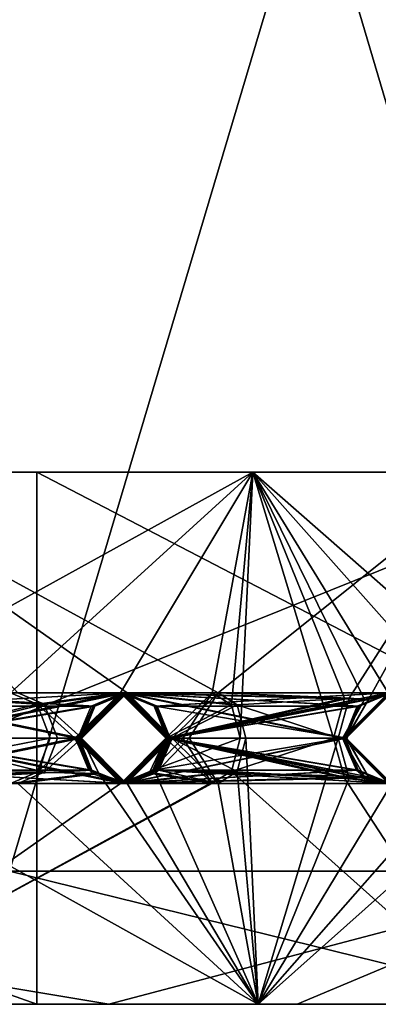
# Model space of a CAD drawing. Units: centimetres. Extents: x -2.8 to 2.8, y -26 to 6.1.
# Drawn here: x 0.6 to 0.7, y -17.6 to -17.2 of the extents above; entities that cross this region are included whole.
import ezdxf

# ---------------------------------------------------------------- set-up
doc = ezdxf.new("R2010")
doc.units = ezdxf.units.CM
doc.header["$MEASUREMENT"] = 0
for name, color, linetype in [('ACAD_FREEWAY_COMPONENT_16_Mesh_0', 7, 'Continuous'), ('ACAD_FREEWAY_COMPONENT_16_Mesh_21', 7, 'Continuous'), ('ACAD_FREEWAY_COMPONENT_2_Mesh_0', 7, 'Continuous')]:
    doc.layers.add(name, color=color, linetype=linetype)

msp = doc.modelspace()

# ---------------------------------------------------------------- linework, layer by layer
at = {"layer": 'ACAD_FREEWAY_COMPONENT_16_Mesh_0'}
for points in [[(0.29432, -17.51636, -6.17227), (0.00285, -16.76636, -6.215), (0.56196, -16.76636, -6.04915)], [(0.55717, -17.51636, -4.30777), (0.78033, -16.76636, -4.50007), (0.28886, -16.76636, -4.18613)], [(0.78406, -17.51636, -5.85563), (0.29432, -17.51636, -6.17227), (0.56196, -16.76636, -6.04915)], [(0.78033, -16.76636, -4.50007), (0.55717, -17.51636, -4.30777), (0.94028, -17.51636, -4.74746)], [(0.78406, -17.51636, -5.85563), (0.56196, -16.76636, -6.04915), (0.94265, -16.76636, -5.60736)], [(0.29432, -17.51636, -6.17227), (0.59438, -17.56636, -5.96546), (0.21281, -17.56636, -6.14174)], [(0.55717, -17.51636, -4.30777), (0.27666, -17.56636, -4.23465), (0.76007, -17.56636, -4.55349)], [(0.59438, -17.56636, -5.96546), (0.29432, -17.51636, -6.17227), (0.78406, -17.51636, -5.85563)], [(0.94028, -17.51636, -4.74746), (0.55717, -17.51636, -4.30777), (0.76007, -17.56636, -4.55349)], [(0.66517, -17.56636, -5.90648), (0.59438, -17.56636, -5.96546), (0.78406, -17.51636, -5.85563)], [(0.73013, -17.56636, -5.84116), (0.66517, -17.56636, -5.90648), (0.78406, -17.51636, -5.85563)], [(-0.74512, -20.29854, -5.18983), (0.73863, -20.29856, -5.18286), (0.76007, -17.56636, -4.55349)], [(0.27666, -17.56636, -4.23465), (-0.74512, -20.29854, -5.18983), (0.76007, -17.56636, -4.55349)], [(0.97359, -17.56636, -5.32947), (0.73863, -20.29856, -5.18286), (0.64796, -23.00947, -5.61193)], [(0.90827, -17.56636, -5.56114), (0.97359, -17.56636, -5.32947), (0.64796, -23.00947, -5.61193)], [(0.90827, -17.56636, -5.56114), (0.64796, -23.00947, -5.61193), (0.71051, -20.4524, -5.69177)]]:
    msp.add_3dface(points, dxfattribs=at)
at = {"layer": 'ACAD_FREEWAY_COMPONENT_16_Mesh_21'}
for points in [[(1.23436, -18.65579, -4.42156), (0.0013, -16.98249, -5.39741), (-0.00374, -16.97738, -3.82193)], [(1.23436, -18.65579, -4.42156), (-0.00374, -16.97738, -3.82193), (0.71346, -18.0069, -3.81416)], [(0.71346, -18.0069, -3.81416), (-0.00374, -16.97738, -3.82193), (0.54356, -17.77252, -3.81709)], [(0.0013, -16.98249, -5.39741), (1.23436, -18.65579, -4.42156), (0.00324, -20.77169, -6.35889)]]:
    msp.add_3dface(points, dxfattribs=at)
at = {"layer": 'ACAD_FREEWAY_COMPONENT_2_Mesh_0'}
for points in [[(0.56739, -17.36636, -6.05755), (0.00287, -17.36636, -6.225), (0.00206, -17.36636, -5.93)], [(0.56739, -17.36636, -6.05755), (0.00206, -17.36636, -5.93), (0.48367, -17.36636, -5.7532)], [(0.00287, -17.56636, -6.225), (0.00287, -17.36636, -6.225), (0.56739, -17.56636, -6.05755)], [(0.00287, -17.36636, -6.225), (0.56739, -17.36636, -6.05755), (0.56739, -17.56636, -6.05755)], [(0.29165, -17.36636, -4.17652), (0.78787, -17.36636, -4.4935), (0.25458, -17.36636, -4.47453)], [(0.25458, -17.36636, -4.47453), (0.78787, -17.36636, -4.4935), (0.64848, -17.36636, -4.80321)], [(0.64848, -17.36636, -4.80321), (0.49846, -17.44936, -4.61961), (0.25458, -17.36636, -4.47453)], [(0.78787, -17.56636, -4.4935), (0.78787, -17.36636, -4.4935), (0.29165, -17.56636, -4.17652)], [(0.78787, -17.36636, -4.4935), (0.29165, -17.36636, -4.17652), (0.29165, -17.56636, -4.17652)], [(0.56739, -17.36636, -6.05755), (0.48367, -17.36636, -5.7532), (0.95176, -17.36636, -5.61149)], [(0.73896, -17.36636, -5.3082), (0.95176, -17.36636, -5.61149), (0.48367, -17.36636, -5.7532)], [(0.48367, -17.36636, -5.7532), (0.63547, -17.44936, -5.57835), (0.73896, -17.36636, -5.3082)], [(0.56024, -17.44936, -5.67863), (0.60124, -17.44936, -5.62835), (0.48367, -17.36636, -5.7532)], [(0.63547, -17.44936, -5.57835), (0.48367, -17.36636, -5.7532), (0.60124, -17.44936, -5.62835)], [(0.49846, -17.44936, -4.61961), (0.64848, -17.36636, -4.80321), (0.55749, -17.44936, -4.6783)], [(0.59876, -17.44936, -4.72835), (0.55749, -17.44936, -4.6783), (0.64848, -17.36636, -4.80321)], [(0.95176, -17.36636, -5.61149), (0.95176, -17.56636, -5.61149), (0.56739, -17.36636, -6.05755)], [(0.56739, -17.56636, -6.05755), (0.56739, -17.36636, -6.05755), (0.95176, -17.56636, -5.61149)], [(0.59876, -17.44936, -4.72835), (0.64848, -17.36636, -4.80321), (0.63326, -17.44936, -4.77816)], [(0.64048, -17.45387, -4.78977), (0.63326, -17.44936, -4.77816), (0.64848, -17.36636, -4.80321)], [(0.73896, -17.36636, -5.3082), (0.63547, -17.44936, -5.57835), (0.68468, -17.45137, -5.48614)], [(0.64048, -17.45387, -4.78977), (0.64848, -17.36636, -4.80321), (0.64378, -17.46636, -4.79523)], [(0.64848, -17.36636, -4.80321), (0.67884, -17.46636, -4.86113), (0.64378, -17.46636, -4.79523)], [(0.73896, -17.36636, -5.3082), (0.64848, -17.36636, -4.80321), (1.03395, -17.36636, -5.02844)], [(1.03395, -17.36636, -5.02844), (0.64848, -17.36636, -4.80321), (0.78787, -17.36636, -4.4935)], [(0.73896, -17.36636, -5.3082), (0.74302, -17.44936, -5.07794), (0.64848, -17.36636, -4.80321)], [(0.69037, -17.45183, -4.88693), (0.64848, -17.36636, -4.80321), (0.69926, -17.44936, -4.90882)], [(0.69037, -17.45183, -4.88693), (0.68298, -17.45137, -4.87011), (0.64848, -17.36636, -4.80321)], [(0.68298, -17.45137, -4.87011), (0.67884, -17.46636, -4.86113), (0.64848, -17.36636, -4.80321)], [(0.72228, -17.44936, -4.97798), (0.69926, -17.44936, -4.90882), (0.64848, -17.36636, -4.80321)], [(0.72228, -17.44936, -4.97798), (0.64848, -17.36636, -4.80321), (0.74302, -17.44936, -5.07794)], [(0.69197, -17.45183, -5.46927), (0.73896, -17.36636, -5.3082), (0.68468, -17.45137, -5.48614)], [(0.69197, -17.45183, -5.46927), (0.70074, -17.44936, -5.44733), (0.73896, -17.36636, -5.3082)], [(0.56745, -17.45353, -4.68959), (0.49862, -17.44936, -4.67863), (0.55749, -17.44936, -4.6783)], [(0.49862, -17.44936, -4.67863), (0.56745, -17.45353, -4.68959), (0.51567, -17.46636, -4.69558)], [(0.51585, -17.46636, -4.76158), (0.5989, -17.44936, -4.77835), (0.4989, -17.44936, -4.77863)], [(0.5989, -17.44936, -4.77835), (0.58194, -17.46636, -4.7954), (0.4989, -17.44936, -4.77863)], [(0.4989, -17.44936, -4.77863), (0.58194, -17.46636, -4.7954), (0.51594, -17.46636, -4.79558)], [(0.51613, -17.46636, -4.86158), (0.59917, -17.44936, -4.87835), (0.49917, -17.44936, -4.87863)], [(0.59917, -17.44936, -4.87835), (0.58222, -17.46636, -4.8954), (0.49917, -17.44936, -4.87863)], [(0.49917, -17.44936, -4.87863), (0.58222, -17.46636, -4.8954), (0.51622, -17.46636, -4.89558)], [(0.51144, -17.45434, -4.96657), (0.59945, -17.44936, -4.97835), (0.49945, -17.44936, -4.97863)], [(0.59945, -17.44936, -4.97835), (0.58249, -17.46636, -4.9954), (0.49945, -17.44936, -4.97863)], [(0.49945, -17.44936, -4.97863), (0.58249, -17.46636, -4.9954), (0.51649, -17.46636, -4.99558)], [(0.51178, -17.45434, -5.09061), (0.49972, -17.44936, -5.07862), (0.58773, -17.45434, -5.0904)], [(0.58773, -17.45434, -5.0904), (0.49972, -17.44936, -5.07862), (0.59972, -17.44936, -5.07835)], [(0.51668, -17.46636, -5.06158), (0.59972, -17.44936, -5.07835), (0.49972, -17.44936, -5.07862)], [(0.51695, -17.46636, -5.16158), (0.6, -17.44936, -5.17835), (0.5, -17.44936, -5.17862)], [(0.6, -17.44936, -5.17835), (0.58304, -17.46636, -5.1954), (0.5, -17.44936, -5.17862)], [(0.5, -17.44936, -5.17862), (0.58304, -17.46636, -5.1954), (0.51704, -17.46636, -5.19558)], [(0.51723, -17.46636, -5.26158), (0.60027, -17.44936, -5.27835), (0.50027, -17.44936, -5.27862)], [(0.60027, -17.44936, -5.27835), (0.58332, -17.46636, -5.2954), (0.50027, -17.44936, -5.27862)], [(0.50027, -17.44936, -5.27862), (0.58332, -17.46636, -5.2954), (0.51732, -17.46636, -5.29558)], [(0.51254, -17.45434, -5.36657), (0.58849, -17.45434, -5.36636), (0.50055, -17.44936, -5.37862)], [(0.58849, -17.45434, -5.36636), (0.60055, -17.44936, -5.37835), (0.50055, -17.44936, -5.37862)], [(0.60055, -17.44936, -5.37835), (0.58359, -17.46636, -5.3954), (0.50055, -17.44936, -5.37862)], [(0.50055, -17.44936, -5.37862), (0.58359, -17.46636, -5.3954), (0.5176, -17.46636, -5.39558)], [(0.51778, -17.46636, -5.46158), (0.58877, -17.45434, -5.46636), (0.50082, -17.44936, -5.47862)], [(0.58877, -17.45434, -5.46636), (0.60082, -17.44936, -5.47835), (0.50082, -17.44936, -5.47862)], [(0.60082, -17.44936, -5.47835), (0.58387, -17.46636, -5.49539), (0.50082, -17.44936, -5.47862)], [(0.50082, -17.44936, -5.47862), (0.58387, -17.46636, -5.49539), (0.51787, -17.46636, -5.49558)], [(0.51805, -17.46636, -5.56158), (0.6011, -17.44936, -5.57835), (0.5011, -17.44936, -5.57862)], [(0.51315, -17.45434, -5.59061), (0.5011, -17.44936, -5.57862), (0.58911, -17.45434, -5.5904)], [(0.6011, -17.44936, -5.57835), (0.58911, -17.45434, -5.5904), (0.5011, -17.44936, -5.57862)], [(0.56024, -17.44936, -5.67863), (0.50137, -17.44936, -5.67862), (0.57014, -17.45353, -5.66728)], [(0.50137, -17.44936, -5.67862), (0.51833, -17.46636, -5.66158), (0.57014, -17.45353, -5.66728)], [(0.51144, -17.45434, -4.96657), (0.5164, -17.46636, -4.96158), (0.59945, -17.44936, -4.97835)], [(0.5989, -17.44936, -4.77835), (0.51585, -17.46636, -4.76158), (0.58185, -17.46636, -4.7614)], [(0.59917, -17.44936, -4.87835), (0.51613, -17.46636, -4.86158), (0.58213, -17.46636, -4.8614)], [(0.5824, -17.46636, -4.9614), (0.59945, -17.44936, -4.97835), (0.5164, -17.46636, -4.96158)], [(0.58268, -17.46636, -5.0614), (0.59972, -17.44936, -5.07835), (0.51668, -17.46636, -5.06158)], [(0.6, -17.44936, -5.17835), (0.51695, -17.46636, -5.16158), (0.58295, -17.46636, -5.1614)], [(0.60027, -17.44936, -5.27835), (0.51723, -17.46636, -5.26158), (0.58323, -17.46636, -5.2614)], [(0.6011, -17.44936, -5.57835), (0.51805, -17.46636, -5.56158), (0.58405, -17.46636, -5.56139)], [(0.56745, -17.45353, -4.68959), (0.55749, -17.44936, -4.6783), (0.59876, -17.44936, -4.72835)], [(0.57014, -17.45353, -5.66728), (0.60124, -17.44936, -5.62835), (0.56024, -17.44936, -5.67863)], [(0.5817, -17.46633, -4.70658), (0.56745, -17.45353, -4.68959), (0.59876, -17.44936, -4.72835)], [(0.60124, -17.44936, -5.62835), (0.57014, -17.45353, -5.66728), (0.5843, -17.46633, -5.65021)], [(0.58185, -17.46636, -4.7614), (0.5817, -17.46633, -4.70658), (0.5989, -17.44936, -4.77835)], [(0.5817, -17.46633, -4.70658), (0.59876, -17.44936, -4.72835), (0.5989, -17.44936, -4.77835)], [(0.58213, -17.46636, -4.8614), (0.58194, -17.46636, -4.7954), (0.59917, -17.44936, -4.87835)], [(0.5989, -17.44936, -4.77835), (0.59917, -17.44936, -4.87835), (0.58194, -17.46636, -4.7954)], [(0.59917, -17.44936, -4.87835), (0.59945, -17.44936, -4.97835), (0.58222, -17.46636, -4.8954)], [(0.59945, -17.44936, -4.97835), (0.5824, -17.46636, -4.9614), (0.58222, -17.46636, -4.8954)], [(0.59945, -17.44936, -4.97835), (0.59972, -17.44936, -5.07835), (0.58249, -17.46636, -4.9954)], [(0.59972, -17.44936, -5.07835), (0.58268, -17.46636, -5.0614), (0.58249, -17.46636, -4.9954)], [(0.58295, -17.46636, -5.1614), (0.58773, -17.45434, -5.0904), (0.6, -17.44936, -5.17835)], [(0.58323, -17.46636, -5.2614), (0.58304, -17.46636, -5.1954), (0.60027, -17.44936, -5.27835)], [(0.58304, -17.46636, -5.1954), (0.6, -17.44936, -5.17835), (0.60027, -17.44936, -5.27835)], [(0.58332, -17.46636, -5.2954), (0.60027, -17.44936, -5.27835), (0.58849, -17.45434, -5.36636)], [(0.58359, -17.46636, -5.3954), (0.60055, -17.44936, -5.37835), (0.58877, -17.45434, -5.46636)], [(0.58405, -17.46636, -5.56139), (0.58387, -17.46636, -5.49539), (0.6011, -17.44936, -5.57835)], [(0.58387, -17.46636, -5.49539), (0.60082, -17.44936, -5.47835), (0.6011, -17.44936, -5.57835)], [(0.5843, -17.46633, -5.65021), (0.58911, -17.45434, -5.5904), (0.60124, -17.44936, -5.62835)], [(0.59972, -17.44936, -5.07835), (0.6, -17.44936, -5.17835), (0.58773, -17.45434, -5.0904)], [(0.60027, -17.44936, -5.27835), (0.60055, -17.44936, -5.37835), (0.58849, -17.45434, -5.36636)], [(0.60055, -17.44936, -5.37835), (0.60082, -17.44936, -5.47835), (0.58877, -17.45434, -5.46636)], [(0.58911, -17.45434, -5.5904), (0.6011, -17.44936, -5.57835), (0.60124, -17.44936, -5.62835)], [(0.5989, -17.44936, -4.77835), (0.59876, -17.44936, -4.72835), (0.61582, -17.46631, -4.75191)], [(0.59876, -17.44936, -4.72835), (0.63326, -17.44936, -4.77816), (0.61582, -17.46631, -4.75191)], [(0.61594, -17.46636, -4.7953), (0.61613, -17.46636, -4.8613), (0.5989, -17.44936, -4.77835)], [(0.61613, -17.46636, -4.8613), (0.59917, -17.44936, -4.87835), (0.5989, -17.44936, -4.77835)], [(0.61585, -17.46636, -4.7613), (0.5989, -17.44936, -4.77835), (0.61582, -17.46631, -4.75191)], [(0.64048, -17.45387, -4.78977), (0.5989, -17.44936, -4.77835), (0.63326, -17.44936, -4.77816)], [(0.5989, -17.44936, -4.77835), (0.64048, -17.45387, -4.78977), (0.61594, -17.46636, -4.7953)], [(0.5989, -17.44936, -4.77835), (0.61585, -17.46636, -4.7613), (0.63326, -17.44936, -4.77816)], [(0.59945, -17.44936, -4.97835), (0.59917, -17.44936, -4.87835), (0.61144, -17.45434, -4.9663)], [(0.61622, -17.46636, -4.8953), (0.61144, -17.45434, -4.9663), (0.59917, -17.44936, -4.87835)], [(0.69037, -17.45183, -4.88693), (0.59917, -17.44936, -4.87835), (0.68298, -17.45137, -4.87011)], [(0.59917, -17.44936, -4.87835), (0.69037, -17.45183, -4.88693), (0.61622, -17.46636, -4.8953)], [(0.59917, -17.44936, -4.87835), (0.61613, -17.46636, -4.8613), (0.68298, -17.45137, -4.87011)], [(0.59972, -17.44936, -5.07835), (0.59945, -17.44936, -4.97835), (0.61668, -17.46636, -5.0613)], [(0.61649, -17.46636, -4.9953), (0.61668, -17.46636, -5.0613), (0.59945, -17.44936, -4.97835)], [(0.61144, -17.45434, -4.9663), (0.69945, -17.44936, -4.97808), (0.59945, -17.44936, -4.97835)], [(0.69945, -17.44936, -4.97808), (0.68249, -17.46636, -4.99512), (0.59945, -17.44936, -4.97835)], [(0.59945, -17.44936, -4.97835), (0.68249, -17.46636, -4.99512), (0.61649, -17.46636, -4.9953)], [(0.61178, -17.45434, -5.09034), (0.61199, -17.45434, -5.1663), (0.59972, -17.44936, -5.07835)], [(0.61199, -17.45434, -5.1663), (0.6, -17.44936, -5.17835), (0.59972, -17.44936, -5.07835)], [(0.61178, -17.45434, -5.09034), (0.59972, -17.44936, -5.07835), (0.68773, -17.45434, -5.09013)], [(0.68773, -17.45434, -5.09013), (0.59972, -17.44936, -5.07835), (0.69972, -17.44936, -5.07807)], [(0.61668, -17.46636, -5.0613), (0.69972, -17.44936, -5.07807), (0.59972, -17.44936, -5.07835)], [(0.60027, -17.44936, -5.27835), (0.6, -17.44936, -5.17835), (0.61723, -17.46636, -5.2613)], [(0.6, -17.44936, -5.17835), (0.61704, -17.46636, -5.1953), (0.61723, -17.46636, -5.2613)], [(0.61199, -17.45434, -5.1663), (0.7, -17.44936, -5.17807), (0.6, -17.44936, -5.17835)], [(0.7, -17.44936, -5.17807), (0.68304, -17.46636, -5.19512), (0.6, -17.44936, -5.17835)], [(0.6, -17.44936, -5.17835), (0.68304, -17.46636, -5.19512), (0.61704, -17.46636, -5.1953)], [(0.61254, -17.45434, -5.36629), (0.60055, -17.44936, -5.37835), (0.60027, -17.44936, -5.27835)], [(0.61254, -17.45434, -5.36629), (0.60027, -17.44936, -5.27835), (0.61732, -17.46636, -5.2953)], [(0.61723, -17.46636, -5.2613), (0.68822, -17.45434, -5.26609), (0.60027, -17.44936, -5.27835)], [(0.68822, -17.45434, -5.26609), (0.70027, -17.44936, -5.27807), (0.60027, -17.44936, -5.27835)], [(0.70027, -17.44936, -5.27807), (0.68332, -17.46636, -5.29512), (0.60027, -17.44936, -5.27835)], [(0.60027, -17.44936, -5.27835), (0.68332, -17.46636, -5.29512), (0.61732, -17.46636, -5.2953)], [(0.61778, -17.46636, -5.4613), (0.60082, -17.44936, -5.47835), (0.60055, -17.44936, -5.37835)], [(0.61778, -17.46636, -5.4613), (0.60055, -17.44936, -5.37835), (0.61759, -17.46636, -5.3953)], [(0.61254, -17.45434, -5.36629), (0.68849, -17.45434, -5.36609), (0.60055, -17.44936, -5.37835)], [(0.68849, -17.45434, -5.36609), (0.70055, -17.44936, -5.37807), (0.60055, -17.44936, -5.37835)], [(0.70055, -17.44936, -5.37807), (0.68359, -17.46636, -5.39512), (0.60055, -17.44936, -5.37835)], [(0.60055, -17.44936, -5.37835), (0.68359, -17.46636, -5.39512), (0.61759, -17.46636, -5.3953)], [(0.6011, -17.44936, -5.57835), (0.60082, -17.44936, -5.47835), (0.61805, -17.46636, -5.5613)], [(0.60082, -17.44936, -5.47835), (0.61787, -17.46636, -5.4953), (0.61805, -17.46636, -5.5613)], [(0.68468, -17.45137, -5.48614), (0.61787, -17.46636, -5.4953), (0.60082, -17.44936, -5.47835)], [(0.68468, -17.45137, -5.48614), (0.60082, -17.44936, -5.47835), (0.69197, -17.45183, -5.46927)], [(0.60082, -17.44936, -5.47835), (0.61778, -17.46636, -5.4613), (0.69197, -17.45183, -5.46927)], [(0.60124, -17.44936, -5.62835), (0.6011, -17.44936, -5.57835), (0.61817, -17.46631, -5.60469)], [(0.6011, -17.44936, -5.57835), (0.61814, -17.46636, -5.5953), (0.61817, -17.46631, -5.60469)], [(0.63547, -17.44936, -5.57835), (0.6011, -17.44936, -5.57835), (0.64263, -17.45388, -5.56669)], [(0.6011, -17.44936, -5.57835), (0.63547, -17.44936, -5.57835), (0.61814, -17.46636, -5.5953)], [(0.6011, -17.44936, -5.57835), (0.61805, -17.46636, -5.5613), (0.64263, -17.45388, -5.56669)], [(0.61817, -17.46631, -5.60469), (0.63547, -17.44936, -5.57835), (0.60124, -17.44936, -5.62835)], [(0.61144, -17.45434, -4.9663), (0.6164, -17.46636, -4.9613), (0.69945, -17.44936, -4.97808)], [(0.7, -17.44936, -5.17807), (0.61199, -17.45434, -5.1663), (0.68295, -17.46636, -5.16112)], [(0.63326, -17.44936, -4.77816), (0.62224, -17.46636, -4.76129), (0.61582, -17.46631, -4.75191)], [(0.61585, -17.46636, -4.7613), (0.62224, -17.46636, -4.76129), (0.63326, -17.44936, -4.77816)], [(0.61613, -17.46636, -4.8613), (0.67884, -17.46636, -4.86113), (0.68298, -17.45137, -4.87011)], [(0.68222, -17.46636, -4.89512), (0.61622, -17.46636, -4.8953), (0.69037, -17.45183, -4.88693)], [(0.6824, -17.46636, -4.96112), (0.69945, -17.44936, -4.97808), (0.6164, -17.46636, -4.9613)], [(0.68268, -17.46636, -5.06112), (0.69972, -17.44936, -5.07807), (0.61668, -17.46636, -5.0613)], [(0.61778, -17.46636, -5.4613), (0.68378, -17.46636, -5.46112), (0.69197, -17.45183, -5.46927)], [(0.68468, -17.45137, -5.48614), (0.68058, -17.46636, -5.49513), (0.61787, -17.46636, -5.4953)], [(0.63547, -17.44936, -5.57835), (0.62453, -17.46636, -5.59528), (0.61814, -17.46636, -5.5953)], [(0.63547, -17.44936, -5.57835), (0.61817, -17.46631, -5.60469), (0.62453, -17.46636, -5.59528)], [(0.64263, -17.45388, -5.56669), (0.68468, -17.45137, -5.48614), (0.63547, -17.44936, -5.57835)], [(0.68468, -17.45137, -5.48614), (0.64263, -17.45388, -5.56669), (0.68058, -17.46636, -5.49513)], [(0.69037, -17.45183, -4.88693), (0.6824, -17.46636, -4.96112), (0.68222, -17.46636, -4.89512)], [(0.69945, -17.44936, -4.97808), (0.6824, -17.46636, -4.96112), (0.69037, -17.45183, -4.88693)], [(0.69945, -17.44936, -4.97808), (0.69972, -17.44936, -5.07807), (0.68249, -17.46636, -4.99512)], [(0.69972, -17.44936, -5.07807), (0.68268, -17.46636, -5.06112), (0.68249, -17.46636, -4.99512)], [(0.68295, -17.46636, -5.16112), (0.68773, -17.45434, -5.09013), (0.7, -17.44936, -5.17807)], [(0.68304, -17.46636, -5.19512), (0.7, -17.44936, -5.17807), (0.68822, -17.45434, -5.26609)], [(0.68332, -17.46636, -5.29512), (0.70027, -17.44936, -5.27807), (0.68849, -17.45434, -5.36609)], [(0.68359, -17.46636, -5.39512), (0.70055, -17.44936, -5.37807), (0.69197, -17.45183, -5.46927)], [(0.68378, -17.46636, -5.46112), (0.68359, -17.46636, -5.39512), (0.69197, -17.45183, -5.46927)], [(0.69972, -17.44936, -5.07807), (0.7, -17.44936, -5.17807), (0.68773, -17.45434, -5.09013)], [(0.7, -17.44936, -5.17807), (0.70027, -17.44936, -5.27807), (0.68822, -17.45434, -5.26609)], [(0.70027, -17.44936, -5.27807), (0.70055, -17.44936, -5.37807), (0.68849, -17.45434, -5.36609)], [(0.69926, -17.44936, -4.90882), (0.69945, -17.44936, -4.97808), (0.69037, -17.45183, -4.88693)], [(0.70055, -17.44936, -5.37807), (0.70074, -17.44936, -5.44733), (0.69197, -17.45183, -5.46927)], [(0.51178, -17.45434, -5.09061), (0.58773, -17.45434, -5.0904), (0.51677, -17.46636, -5.09558)], [(0.51254, -17.45434, -5.36657), (0.5175, -17.46636, -5.36158), (0.58849, -17.45434, -5.36636)], [(0.51315, -17.45434, -5.59061), (0.58911, -17.45434, -5.5904), (0.51815, -17.46636, -5.59558)], [(0.57244, -17.46636, -4.69542), (0.51567, -17.46636, -4.69558), (0.56745, -17.45353, -4.68959)], [(0.58773, -17.45434, -5.0904), (0.58277, -17.46636, -5.0954), (0.51677, -17.46636, -5.09558)], [(0.58849, -17.45434, -5.36636), (0.5175, -17.46636, -5.36158), (0.5835, -17.46636, -5.3614)], [(0.58877, -17.45434, -5.46636), (0.51778, -17.46636, -5.46158), (0.58378, -17.46636, -5.4614)], [(0.58911, -17.45434, -5.5904), (0.58414, -17.46636, -5.59539), (0.51815, -17.46636, -5.59558)], [(0.51833, -17.46636, -5.66158), (0.5751, -17.46636, -5.66142), (0.57014, -17.45353, -5.66728)], [(0.5817, -17.46633, -4.70658), (0.57244, -17.46636, -4.69542), (0.56745, -17.45353, -4.68959)], [(0.57014, -17.45353, -5.66728), (0.5751, -17.46636, -5.66142), (0.5843, -17.46633, -5.65021)], [(0.58277, -17.46636, -5.0954), (0.58773, -17.45434, -5.0904), (0.58295, -17.46636, -5.1614)], [(0.5835, -17.46636, -5.3614), (0.58332, -17.46636, -5.2954), (0.58849, -17.45434, -5.36636)], [(0.58378, -17.46636, -5.4614), (0.58359, -17.46636, -5.3954), (0.58877, -17.45434, -5.46636)], [(0.58911, -17.45434, -5.5904), (0.5843, -17.46633, -5.65021), (0.58414, -17.46636, -5.59539)], [(0.6164, -17.46636, -4.9613), (0.61144, -17.45434, -4.9663), (0.61622, -17.46636, -4.8953)], [(0.61199, -17.45434, -5.1663), (0.61178, -17.45434, -5.09034), (0.61695, -17.46636, -5.1613)], [(0.61677, -17.46636, -5.0953), (0.61695, -17.46636, -5.1613), (0.61178, -17.45434, -5.09034)], [(0.61178, -17.45434, -5.09034), (0.68773, -17.45434, -5.09013), (0.61677, -17.46636, -5.0953)], [(0.61199, -17.45434, -5.1663), (0.61695, -17.46636, -5.1613), (0.68295, -17.46636, -5.16112)], [(0.61254, -17.45434, -5.36629), (0.61732, -17.46636, -5.2953), (0.6175, -17.46636, -5.3613)], [(0.61254, -17.45434, -5.36629), (0.6175, -17.46636, -5.3613), (0.68849, -17.45434, -5.36609)], [(0.64378, -17.46636, -4.79523), (0.61594, -17.46636, -4.7953), (0.64048, -17.45387, -4.78977)], [(0.68773, -17.45434, -5.09013), (0.68277, -17.46636, -5.09512), (0.61677, -17.46636, -5.0953)], [(0.68822, -17.45434, -5.26609), (0.61723, -17.46636, -5.2613), (0.68323, -17.46636, -5.26112)], [(0.68849, -17.45434, -5.36609), (0.6175, -17.46636, -5.3613), (0.6835, -17.46636, -5.36112)], [(0.61805, -17.46636, -5.5613), (0.64589, -17.46636, -5.56122), (0.64263, -17.45388, -5.56669)], [(0.64263, -17.45388, -5.56669), (0.64589, -17.46636, -5.56122), (0.68058, -17.46636, -5.49513)], [(0.68277, -17.46636, -5.09512), (0.68773, -17.45434, -5.09013), (0.68295, -17.46636, -5.16112)], [(0.68323, -17.46636, -5.26112), (0.68304, -17.46636, -5.19512), (0.68822, -17.45434, -5.26609)], [(0.6835, -17.46636, -5.36112), (0.68332, -17.46636, -5.29512), (0.68849, -17.45434, -5.36609)], [(0.5989, -17.48336, -4.77835), (0.58185, -17.46636, -4.7614), (0.4989, -17.48336, -4.77863)], [(0.4989, -17.48336, -4.77863), (0.58185, -17.46636, -4.7614), (0.51585, -17.46636, -4.76158)], [(0.59917, -17.48336, -4.87835), (0.58213, -17.46636, -4.8614), (0.49917, -17.48336, -4.87863)], [(0.49917, -17.48336, -4.87863), (0.58213, -17.46636, -4.8614), (0.51613, -17.46636, -4.86158)], [(0.51649, -17.46636, -4.99558), (0.59945, -17.48336, -4.97835), (0.49945, -17.48336, -4.97863)], [(0.49945, -17.48336, -4.97863), (0.58739, -17.47838, -4.96636), (0.5164, -17.46636, -4.96158)], [(0.51677, -17.46636, -5.09558), (0.59972, -17.48336, -5.07835), (0.49972, -17.48336, -5.07862)], [(0.6, -17.48336, -5.17835), (0.58295, -17.46636, -5.1614), (0.5, -17.48336, -5.17862)], [(0.5, -17.48336, -5.17862), (0.58295, -17.46636, -5.1614), (0.51695, -17.46636, -5.16158)], [(0.60027, -17.48336, -5.27835), (0.58323, -17.46636, -5.2614), (0.50027, -17.48336, -5.27862)], [(0.50027, -17.48336, -5.27862), (0.58323, -17.46636, -5.2614), (0.51723, -17.46636, -5.26158)], [(0.60055, -17.48336, -5.37835), (0.5835, -17.46636, -5.3614), (0.50055, -17.48336, -5.37862)], [(0.50055, -17.48336, -5.37862), (0.5835, -17.46636, -5.3614), (0.5175, -17.46636, -5.36158)], [(0.51787, -17.46636, -5.49558), (0.60082, -17.48336, -5.47835), (0.50082, -17.48336, -5.47862)], [(0.60082, -17.48336, -5.47835), (0.58378, -17.46636, -5.4614), (0.50082, -17.48336, -5.47862)], [(0.50082, -17.48336, -5.47862), (0.58378, -17.46636, -5.4614), (0.51778, -17.46636, -5.46158)], [(0.51815, -17.46636, -5.59558), (0.6011, -17.48336, -5.57835), (0.5011, -17.48336, -5.57862)], [(0.6011, -17.48336, -5.57835), (0.58405, -17.46636, -5.56139), (0.5011, -17.48336, -5.57862)], [(0.5011, -17.48336, -5.57862), (0.58405, -17.46636, -5.56139), (0.51805, -17.46636, -5.56158)], [(0.57014, -17.47919, -5.66728), (0.51833, -17.46636, -5.66158), (0.50137, -17.48336, -5.67862)], [(0.56745, -17.47919, -4.68959), (0.51068, -17.47838, -4.69061), (0.57244, -17.46636, -4.69542)], [(0.51068, -17.47838, -4.69061), (0.51567, -17.46636, -4.69558), (0.57244, -17.46636, -4.69542)], [(0.51095, -17.47838, -4.79061), (0.51594, -17.46636, -4.79558), (0.58691, -17.47838, -4.7904)], [(0.51123, -17.47838, -4.89061), (0.51622, -17.46636, -4.89558), (0.58718, -17.47838, -4.8904)], [(0.51171, -17.47838, -5.06657), (0.58767, -17.47838, -5.06636), (0.51668, -17.46636, -5.06158)], [(0.51205, -17.47838, -5.19061), (0.51704, -17.46636, -5.19558), (0.58801, -17.47838, -5.1904)], [(0.51233, -17.47838, -5.29061), (0.51732, -17.46636, -5.29558), (0.60027, -17.48336, -5.27835)], [(0.5126, -17.47838, -5.39061), (0.5176, -17.46636, -5.39558), (0.60055, -17.48336, -5.37835)], [(0.58691, -17.47838, -4.7904), (0.51594, -17.46636, -4.79558), (0.58194, -17.46636, -4.7954)], [(0.58718, -17.47838, -4.8904), (0.51622, -17.46636, -4.89558), (0.58222, -17.46636, -4.8954)], [(0.58739, -17.47838, -4.96636), (0.5824, -17.46636, -4.9614), (0.5164, -17.46636, -4.96158)], [(0.59945, -17.48336, -4.97835), (0.51649, -17.46636, -4.99558), (0.58249, -17.46636, -4.9954)], [(0.58767, -17.47838, -5.06636), (0.58268, -17.46636, -5.0614), (0.51668, -17.46636, -5.06158)], [(0.58277, -17.46636, -5.0954), (0.59972, -17.48336, -5.07835), (0.51677, -17.46636, -5.09558)], [(0.58801, -17.47838, -5.1904), (0.51704, -17.46636, -5.19558), (0.58304, -17.46636, -5.1954)], [(0.60027, -17.48336, -5.27835), (0.51732, -17.46636, -5.29558), (0.58332, -17.46636, -5.2954)], [(0.60055, -17.48336, -5.37835), (0.5176, -17.46636, -5.39558), (0.58359, -17.46636, -5.3954)], [(0.60082, -17.48336, -5.47835), (0.51787, -17.46636, -5.49558), (0.58387, -17.46636, -5.49539)], [(0.58414, -17.46636, -5.59539), (0.6011, -17.48336, -5.57835), (0.51815, -17.46636, -5.59558)], [(0.57014, -17.47919, -5.66728), (0.5751, -17.46636, -5.66142), (0.51833, -17.46636, -5.66158)], [(0.58805, -17.4796, -4.7145), (0.56745, -17.47919, -4.68959), (0.5817, -17.46633, -4.70658)], [(0.56745, -17.47919, -4.68959), (0.57244, -17.46636, -4.69542), (0.5817, -17.46633, -4.70658)], [(0.5843, -17.46633, -5.65021), (0.57014, -17.47919, -5.66728), (0.59061, -17.4796, -5.64226)], [(0.5751, -17.46636, -5.66142), (0.57014, -17.47919, -5.66728), (0.5843, -17.46633, -5.65021)], [(0.5817, -17.46633, -4.70658), (0.58185, -17.46636, -4.7614), (0.58805, -17.4796, -4.7145)], [(0.58185, -17.46636, -4.7614), (0.5989, -17.48336, -4.77835), (0.58805, -17.4796, -4.7145)], [(0.58194, -17.46636, -4.7954), (0.58213, -17.46636, -4.8614), (0.58691, -17.47838, -4.7904)], [(0.58213, -17.46636, -4.8614), (0.59917, -17.48336, -4.87835), (0.58691, -17.47838, -4.7904)], [(0.58222, -17.46636, -4.8954), (0.5824, -17.46636, -4.9614), (0.58718, -17.47838, -4.8904)], [(0.58739, -17.47838, -4.96636), (0.58718, -17.47838, -4.8904), (0.5824, -17.46636, -4.9614)], [(0.58249, -17.46636, -4.9954), (0.58767, -17.47838, -5.06636), (0.59945, -17.48336, -4.97835)], [(0.58268, -17.46636, -5.0614), (0.58767, -17.47838, -5.06636), (0.58249, -17.46636, -4.9954)], [(0.58277, -17.46636, -5.0954), (0.58295, -17.46636, -5.1614), (0.59972, -17.48336, -5.07835)], [(0.58295, -17.46636, -5.1614), (0.6, -17.48336, -5.17835), (0.59972, -17.48336, -5.07835)], [(0.58304, -17.46636, -5.1954), (0.58323, -17.46636, -5.2614), (0.58801, -17.47838, -5.1904)], [(0.60027, -17.48336, -5.27835), (0.58801, -17.47838, -5.1904), (0.58323, -17.46636, -5.2614)], [(0.58332, -17.46636, -5.2954), (0.5835, -17.46636, -5.3614), (0.60027, -17.48336, -5.27835)], [(0.60055, -17.48336, -5.37835), (0.60027, -17.48336, -5.27835), (0.5835, -17.46636, -5.3614)], [(0.58359, -17.46636, -5.3954), (0.58378, -17.46636, -5.4614), (0.60055, -17.48336, -5.37835)], [(0.60082, -17.48336, -5.47835), (0.60055, -17.48336, -5.37835), (0.58378, -17.46636, -5.4614)], [(0.58387, -17.46636, -5.49539), (0.58405, -17.46636, -5.56139), (0.60082, -17.48336, -5.47835)], [(0.6011, -17.48336, -5.57835), (0.60082, -17.48336, -5.47835), (0.58405, -17.46636, -5.56139)], [(0.59061, -17.4796, -5.64226), (0.58414, -17.46636, -5.59539), (0.5843, -17.46633, -5.65021)], [(0.6011, -17.48336, -5.57835), (0.58414, -17.46636, -5.59539), (0.59061, -17.4796, -5.64226)], [(0.60951, -17.47956, -4.74297), (0.5989, -17.48336, -4.77835), (0.61585, -17.46636, -4.7613)], [(0.63326, -17.48336, -4.77816), (0.61585, -17.46636, -4.7613), (0.5989, -17.48336, -4.77835)], [(0.61095, -17.47838, -4.79034), (0.59917, -17.48336, -4.87835), (0.61613, -17.46636, -4.8613)], [(0.68298, -17.48135, -4.87011), (0.61613, -17.46636, -4.8613), (0.59917, -17.48336, -4.87835)], [(0.59945, -17.48336, -4.97835), (0.61171, -17.47838, -5.0663), (0.61649, -17.46636, -4.9953)], [(0.6164, -17.46636, -4.9613), (0.61123, -17.47838, -4.89034), (0.59945, -17.48336, -4.97835)], [(0.61649, -17.46636, -4.9953), (0.69945, -17.48336, -4.97808), (0.59945, -17.48336, -4.97835)], [(0.59945, -17.48336, -4.97835), (0.68739, -17.47838, -4.96609), (0.6164, -17.46636, -4.9613)], [(0.59972, -17.48336, -5.07835), (0.6, -17.48336, -5.17835), (0.61677, -17.46636, -5.0953)], [(0.61677, -17.46636, -5.0953), (0.69972, -17.48336, -5.07807), (0.59972, -17.48336, -5.07835)], [(0.6, -17.48336, -5.17835), (0.61695, -17.46636, -5.1613), (0.61677, -17.46636, -5.0953)], [(0.7, -17.48336, -5.17807), (0.68295, -17.46636, -5.16112), (0.6, -17.48336, -5.17835)], [(0.6, -17.48336, -5.17835), (0.68295, -17.46636, -5.16112), (0.61695, -17.46636, -5.1613)], [(0.61723, -17.46636, -5.2613), (0.61205, -17.47838, -5.19034), (0.60027, -17.48336, -5.27835)], [(0.61732, -17.46636, -5.2953), (0.60027, -17.48336, -5.27835), (0.60055, -17.48336, -5.37835)], [(0.61732, -17.46636, -5.2953), (0.70027, -17.48336, -5.27807), (0.60027, -17.48336, -5.27835)], [(0.70027, -17.48336, -5.27807), (0.68323, -17.46636, -5.26112), (0.60027, -17.48336, -5.27835)], [(0.60027, -17.48336, -5.27835), (0.68323, -17.46636, -5.26112), (0.61723, -17.46636, -5.2613)], [(0.6175, -17.46636, -5.3613), (0.61732, -17.46636, -5.2953), (0.60055, -17.48336, -5.37835)], [(0.70055, -17.48336, -5.37807), (0.6835, -17.46636, -5.36112), (0.60055, -17.48336, -5.37835)], [(0.60055, -17.48336, -5.37835), (0.6835, -17.46636, -5.36112), (0.6175, -17.46636, -5.3613)], [(0.61778, -17.46636, -5.4613), (0.6126, -17.47838, -5.39034), (0.60082, -17.48336, -5.47835)], [(0.60082, -17.48336, -5.47835), (0.69197, -17.48089, -5.46927), (0.61778, -17.46636, -5.4613)], [(0.61805, -17.46636, -5.5613), (0.61288, -17.47838, -5.49034), (0.6011, -17.48336, -5.57835)], [(0.64262, -17.47885, -5.5667), (0.61805, -17.46636, -5.5613), (0.6011, -17.48336, -5.57835)], [(0.60951, -17.47956, -4.74297), (0.61585, -17.46636, -4.7613), (0.61582, -17.46631, -4.75191)], [(0.61582, -17.46631, -4.75191), (0.62224, -17.46636, -4.76129), (0.60951, -17.47956, -4.74297)], [(0.63326, -17.48336, -4.77816), (0.60951, -17.47956, -4.74297), (0.62224, -17.46636, -4.76129)], [(0.61095, -17.47838, -4.79034), (0.61613, -17.46636, -4.8613), (0.61594, -17.46636, -4.7953)], [(0.64048, -17.47885, -4.78977), (0.61095, -17.47838, -4.79034), (0.64378, -17.46636, -4.79523)], [(0.61095, -17.47838, -4.79034), (0.61594, -17.46636, -4.7953), (0.64378, -17.46636, -4.79523)], [(0.61123, -17.47838, -4.89034), (0.6164, -17.46636, -4.9613), (0.61622, -17.46636, -4.8953)], [(0.69037, -17.48089, -4.88693), (0.61123, -17.47838, -4.89034), (0.68222, -17.46636, -4.89512)], [(0.61123, -17.47838, -4.89034), (0.61622, -17.46636, -4.8953), (0.68222, -17.46636, -4.89512)], [(0.61171, -17.47838, -5.0663), (0.61668, -17.46636, -5.0613), (0.61649, -17.46636, -4.9953)], [(0.61171, -17.47838, -5.0663), (0.68767, -17.47838, -5.06609), (0.61668, -17.46636, -5.0613)], [(0.61817, -17.46631, -5.60469), (0.61315, -17.47838, -5.59034), (0.61191, -17.47956, -5.61367)], [(0.61191, -17.47956, -5.61367), (0.62453, -17.46636, -5.59528), (0.61817, -17.46631, -5.60469)], [(0.61191, -17.47956, -5.61367), (0.63546, -17.48336, -5.57835), (0.62453, -17.46636, -5.59528)], [(0.61704, -17.46636, -5.1953), (0.61205, -17.47838, -5.19034), (0.61723, -17.46636, -5.2613)], [(0.61205, -17.47838, -5.19034), (0.61704, -17.46636, -5.1953), (0.68801, -17.47838, -5.19013)], [(0.61778, -17.46636, -5.4613), (0.61759, -17.46636, -5.3953), (0.6126, -17.47838, -5.39034)], [(0.6126, -17.47838, -5.39034), (0.61759, -17.46636, -5.3953), (0.70055, -17.48336, -5.37807)], [(0.61787, -17.46636, -5.4953), (0.61288, -17.47838, -5.49034), (0.61805, -17.46636, -5.5613)], [(0.61288, -17.47838, -5.49034), (0.61787, -17.46636, -5.4953), (0.68468, -17.48135, -5.48613)], [(0.61814, -17.46636, -5.5953), (0.61315, -17.47838, -5.59034), (0.61817, -17.46631, -5.60469)], [(0.61315, -17.47838, -5.59034), (0.61814, -17.46636, -5.5953), (0.63546, -17.48336, -5.57835)], [(0.63326, -17.48336, -4.77816), (0.62224, -17.46636, -4.76129), (0.61585, -17.46636, -4.7613)], [(0.68298, -17.48135, -4.87011), (0.67884, -17.46636, -4.86113), (0.61613, -17.46636, -4.8613)], [(0.68739, -17.47838, -4.96609), (0.6824, -17.46636, -4.96112), (0.6164, -17.46636, -4.9613)], [(0.69945, -17.48336, -4.97808), (0.61649, -17.46636, -4.9953), (0.68249, -17.46636, -4.99512)], [(0.68767, -17.47838, -5.06609), (0.68268, -17.46636, -5.06112), (0.61668, -17.46636, -5.0613)], [(0.68277, -17.46636, -5.09512), (0.69972, -17.48336, -5.07807), (0.61677, -17.46636, -5.0953)], [(0.68801, -17.47838, -5.19013), (0.61704, -17.46636, -5.1953), (0.68304, -17.46636, -5.19512)], [(0.70027, -17.48336, -5.27807), (0.61732, -17.46636, -5.2953), (0.68332, -17.46636, -5.29512)], [(0.70055, -17.48336, -5.37807), (0.61759, -17.46636, -5.3953), (0.68359, -17.46636, -5.39512)], [(0.69197, -17.48089, -5.46927), (0.68378, -17.46636, -5.46112), (0.61778, -17.46636, -5.4613)], [(0.68468, -17.48135, -5.48613), (0.61787, -17.46636, -5.4953), (0.68058, -17.46636, -5.49513)], [(0.64262, -17.47885, -5.5667), (0.64589, -17.46636, -5.56122), (0.61805, -17.46636, -5.5613)], [(0.63546, -17.48336, -5.57835), (0.61814, -17.46636, -5.5953), (0.62453, -17.46636, -5.59528)], [(0.68298, -17.48135, -4.87011), (0.64048, -17.47885, -4.78977), (0.67884, -17.46636, -4.86113)], [(0.64048, -17.47885, -4.78977), (0.64378, -17.46636, -4.79523), (0.67884, -17.46636, -4.86113)], [(0.64589, -17.46636, -5.56122), (0.64262, -17.47885, -5.5667), (0.65055, -17.56636, -5.55321)], [(0.68058, -17.46636, -5.49513), (0.64589, -17.46636, -5.56122), (0.65055, -17.56636, -5.55321)], [(0.68058, -17.46636, -5.49513), (0.65055, -17.56636, -5.55321), (0.68468, -17.48135, -5.48613)], [(0.68222, -17.46636, -4.89512), (0.68739, -17.47838, -4.96609), (0.69037, -17.48089, -4.88693)], [(0.68739, -17.47838, -4.96609), (0.68222, -17.46636, -4.89512), (0.6824, -17.46636, -4.96112)], [(0.68249, -17.46636, -4.99512), (0.68767, -17.47838, -5.06609), (0.69945, -17.48336, -4.97808)], [(0.68268, -17.46636, -5.06112), (0.68767, -17.47838, -5.06609), (0.68249, -17.46636, -4.99512)], [(0.68277, -17.46636, -5.09512), (0.68295, -17.46636, -5.16112), (0.69972, -17.48336, -5.07807)], [(0.68295, -17.46636, -5.16112), (0.7, -17.48336, -5.17807), (0.69972, -17.48336, -5.07807)], [(0.68304, -17.46636, -5.19512), (0.68323, -17.46636, -5.26112), (0.68801, -17.47838, -5.19013)], [(0.70027, -17.48336, -5.27807), (0.68801, -17.47838, -5.19013), (0.68323, -17.46636, -5.26112)], [(0.68332, -17.46636, -5.29512), (0.6835, -17.46636, -5.36112), (0.70027, -17.48336, -5.27807)], [(0.70055, -17.48336, -5.37807), (0.70027, -17.48336, -5.27807), (0.6835, -17.46636, -5.36112)], [(0.68378, -17.46636, -5.46112), (0.69197, -17.48089, -5.46927), (0.68359, -17.46636, -5.39512)], [(0.68359, -17.46636, -5.39512), (0.69197, -17.48089, -5.46927), (0.70055, -17.48336, -5.37807)], [(0.51068, -17.47838, -4.69061), (0.56745, -17.47919, -4.68959), (0.49862, -17.48336, -4.67863)], [(0.51095, -17.47838, -4.79061), (0.58691, -17.47838, -4.7904), (0.4989, -17.48336, -4.77863)], [(0.58691, -17.47838, -4.7904), (0.5989, -17.48336, -4.77835), (0.4989, -17.48336, -4.77863)], [(0.51123, -17.47838, -4.89061), (0.58718, -17.47838, -4.8904), (0.49917, -17.48336, -4.87863)], [(0.58718, -17.47838, -4.8904), (0.59917, -17.48336, -4.87835), (0.49917, -17.48336, -4.87863)], [(0.59945, -17.48336, -4.97835), (0.58739, -17.47838, -4.96636), (0.49945, -17.48336, -4.97863)], [(0.51171, -17.47838, -5.06657), (0.49972, -17.48336, -5.07862), (0.58767, -17.47838, -5.06636)], [(0.59972, -17.48336, -5.07835), (0.58767, -17.47838, -5.06636), (0.49972, -17.48336, -5.07862)], [(0.51205, -17.47838, -5.19061), (0.58801, -17.47838, -5.1904), (0.5, -17.48336, -5.17862)], [(0.58801, -17.47838, -5.1904), (0.6, -17.48336, -5.17835), (0.5, -17.48336, -5.17862)], [(0.51233, -17.47838, -5.29061), (0.60027, -17.48336, -5.27835), (0.50027, -17.48336, -5.27862)], [(0.5126, -17.47838, -5.39061), (0.60055, -17.48336, -5.37835), (0.50055, -17.48336, -5.37862)], [(0.59917, -17.48336, -4.87835), (0.5989, -17.48336, -4.77835), (0.58691, -17.47838, -4.7904)], [(0.58718, -17.47838, -4.8904), (0.58739, -17.47838, -4.96636), (0.59917, -17.48336, -4.87835)], [(0.58739, -17.47838, -4.96636), (0.59945, -17.48336, -4.97835), (0.59917, -17.48336, -4.87835)], [(0.58767, -17.47838, -5.06636), (0.59972, -17.48336, -5.07835), (0.59945, -17.48336, -4.97835)], [(0.6, -17.48336, -5.17835), (0.58801, -17.47838, -5.1904), (0.60027, -17.48336, -5.27835)], [(0.61095, -17.47838, -4.79034), (0.5989, -17.48336, -4.77835), (0.59917, -17.48336, -4.87835)], [(0.61095, -17.47838, -4.79034), (0.64048, -17.47885, -4.78977), (0.5989, -17.48336, -4.77835)], [(0.59917, -17.48336, -4.87835), (0.59945, -17.48336, -4.97835), (0.61123, -17.47838, -4.89034)], [(0.61123, -17.47838, -4.89034), (0.69037, -17.48089, -4.88693), (0.59917, -17.48336, -4.87835)], [(0.59945, -17.48336, -4.97835), (0.59972, -17.48336, -5.07835), (0.61171, -17.47838, -5.0663)], [(0.69945, -17.48336, -4.97808), (0.68739, -17.47838, -4.96609), (0.59945, -17.48336, -4.97835)], [(0.61171, -17.47838, -5.0663), (0.59972, -17.48336, -5.07835), (0.68767, -17.47838, -5.06609)], [(0.69972, -17.48336, -5.07807), (0.68767, -17.47838, -5.06609), (0.59972, -17.48336, -5.07835)], [(0.61205, -17.47838, -5.19034), (0.6, -17.48336, -5.17835), (0.60027, -17.48336, -5.27835)], [(0.61205, -17.47838, -5.19034), (0.68801, -17.47838, -5.19013), (0.6, -17.48336, -5.17835)], [(0.68801, -17.47838, -5.19013), (0.7, -17.48336, -5.17807), (0.6, -17.48336, -5.17835)], [(0.6126, -17.47838, -5.39034), (0.60055, -17.48336, -5.37835), (0.60082, -17.48336, -5.47835)], [(0.6126, -17.47838, -5.39034), (0.70055, -17.48336, -5.37807), (0.60055, -17.48336, -5.37835)], [(0.61288, -17.47838, -5.49034), (0.60082, -17.48336, -5.47835), (0.6011, -17.48336, -5.57835)], [(0.60082, -17.48336, -5.47835), (0.61288, -17.47838, -5.49034), (0.68468, -17.48135, -5.48613)], [(0.6011, -17.48336, -5.57835), (0.61191, -17.47956, -5.61367), (0.61315, -17.47838, -5.59034)], [(0.6011, -17.48336, -5.57835), (0.61315, -17.47838, -5.59034), (0.63546, -17.48336, -5.57835)], [(0.68739, -17.47838, -4.96609), (0.69945, -17.48336, -4.97808), (0.69037, -17.48089, -4.88693)], [(0.68767, -17.47838, -5.06609), (0.69972, -17.48336, -5.07807), (0.69945, -17.48336, -4.97808)], [(0.7, -17.48336, -5.17807), (0.68801, -17.47838, -5.19013), (0.70027, -17.48336, -5.27807)], [(0.48051, -17.56636, -4.60414), (0.64048, -17.47885, -4.78977), (0.73824, -17.56636, -5.04773)], [(0.55749, -17.48336, -4.6783), (0.49862, -17.48336, -4.67863), (0.56745, -17.47919, -4.68959)], [(0.57014, -17.47919, -5.66728), (0.50137, -17.48336, -5.67862), (0.56024, -17.48336, -5.67863)], [(0.56745, -17.47919, -4.68959), (0.58805, -17.4796, -4.7145), (0.55749, -17.48336, -4.6783)], [(0.57014, -17.47919, -5.66728), (0.56024, -17.48336, -5.67863), (0.59061, -17.4796, -5.64226)], [(0.59061, -17.4796, -5.64226), (0.56024, -17.48336, -5.67863), (0.65055, -17.56636, -5.55321)], [(0.5989, -17.48336, -4.77835), (0.59876, -17.48336, -4.72835), (0.58805, -17.4796, -4.7145)], [(0.60124, -17.48336, -5.62835), (0.6011, -17.48336, -5.57835), (0.59061, -17.4796, -5.64226)], [(0.60124, -17.48336, -5.62835), (0.59061, -17.4796, -5.64226), (0.65055, -17.56636, -5.55321)], [(0.60951, -17.47956, -4.74297), (0.59876, -17.48336, -4.72835), (0.5989, -17.48336, -4.77835)], [(0.60951, -17.47956, -4.74297), (0.63326, -17.48336, -4.77816), (0.59876, -17.48336, -4.72835)], [(0.63326, -17.48336, -4.77816), (0.5989, -17.48336, -4.77835), (0.64048, -17.47885, -4.78977)], [(0.68298, -17.48135, -4.87011), (0.59917, -17.48336, -4.87835), (0.69037, -17.48089, -4.88693)], [(0.69197, -17.48089, -5.46927), (0.60082, -17.48336, -5.47835), (0.68468, -17.48135, -5.48613)], [(0.64262, -17.47885, -5.5667), (0.6011, -17.48336, -5.57835), (0.63546, -17.48336, -5.57835)], [(0.60124, -17.48336, -5.62835), (0.61191, -17.47956, -5.61367), (0.6011, -17.48336, -5.57835)], [(0.61191, -17.47956, -5.61367), (0.60124, -17.48336, -5.62835), (0.65055, -17.56636, -5.55321)], [(0.61191, -17.47956, -5.61367), (0.65055, -17.56636, -5.55321), (0.63546, -17.48336, -5.57835)], [(0.65055, -17.56636, -5.55321), (0.64262, -17.47885, -5.5667), (0.63546, -17.48336, -5.57835)], [(0.68298, -17.48135, -4.87011), (0.73824, -17.56636, -5.04773), (0.64048, -17.47885, -4.78977)], [(0.70074, -17.48336, -5.44733), (0.68468, -17.48135, -5.48613), (0.65055, -17.56636, -5.55321)], [(0.68298, -17.48135, -4.87011), (0.69926, -17.48336, -4.90882), (0.73824, -17.56636, -5.04773)], [(0.69945, -17.48336, -4.97808), (0.69926, -17.48336, -4.90882), (0.69037, -17.48089, -4.88693)], [(0.69197, -17.48089, -5.46927), (0.70074, -17.48336, -5.44733), (0.70055, -17.48336, -5.37807)], [(0.65055, -17.56636, -5.55321), (0.50154, -17.48336, -5.73764), (0.25845, -17.56636, -5.88406)], [(0.59876, -17.48336, -4.72835), (0.63326, -17.48336, -4.77816), (0.48051, -17.56636, -4.60414)], [(0.59876, -17.48336, -4.72835), (0.48051, -17.56636, -4.60414), (0.55749, -17.48336, -4.6783)], [(0.50154, -17.48336, -5.73764), (0.65055, -17.56636, -5.55321), (0.56024, -17.48336, -5.67863)], [(0.73824, -17.56636, -5.04773), (0.74357, -17.48336, -5.27797), (0.65055, -17.56636, -5.55321)], [(0.70074, -17.48336, -5.44733), (0.65055, -17.56636, -5.55321), (0.72338, -17.48336, -5.37805)], [(0.65055, -17.56636, -5.55321), (0.74357, -17.48336, -5.27797), (0.72338, -17.48336, -5.37805)], [(0.25845, -17.56636, -5.88406), (0.56739, -17.56636, -6.05755), (0.65055, -17.56636, -5.55321)], [(0.29165, -17.56636, -4.17652), (0.48051, -17.56636, -4.60414), (0.78787, -17.56636, -4.4935)], [(0.73824, -17.56636, -5.04773), (0.78787, -17.56636, -4.4935), (0.48051, -17.56636, -4.60414)], [(0.95176, -17.56636, -5.61149), (0.65055, -17.56636, -5.55321), (0.56739, -17.56636, -6.05755)], [(0.73824, -17.56636, -5.04773), (0.65055, -17.56636, -5.55321), (0.95176, -17.56636, -5.61149)]]:
    msp.add_3dface(points, dxfattribs=at)

doc.saveas('drawing.dxf')
